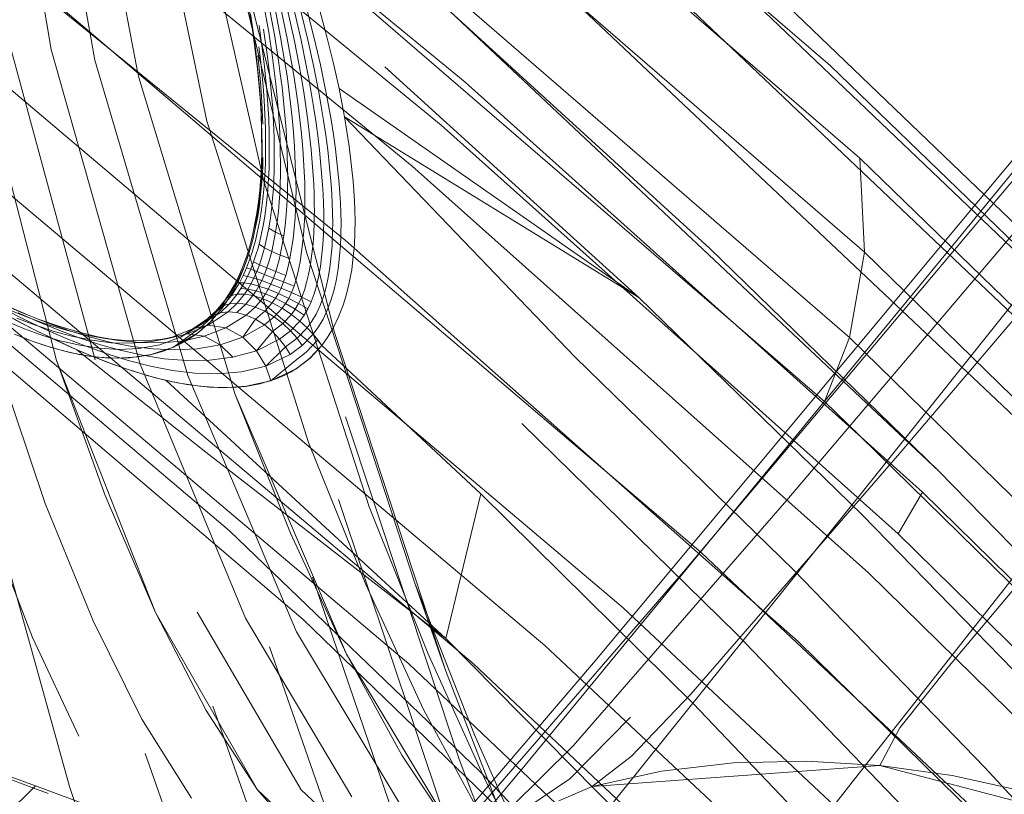
# Model space of a CAD drawing. Units: inches. Extents: x 2.7 to 22.5, y 2.2 to 21.7.
# Drawn here: x 19.2 to 20.1, y 18.3 to 19 of the extents above; entities that cross this region are included whole.
import ezdxf

# ---------------------------------------------------------------- set-up
doc = ezdxf.new("R2010")
doc.units = ezdxf.units.IN
doc.header["$MEASUREMENT"] = 0
doc.layers.get('0').update_dxf_attribs({"true_color": 0x5890e1})

# ---------------------------------------------------------------- blocks, each defined once
blk = doc.blocks.new('A$C5070547D')
at = {"color": 0, "linetype": 'Continuous', "lineweight": 0}
for p, q in [((-122.99857, 214.88128), (-122.36717, 214.33792)), ((-122.9801, 214.80469), (-122.33928, 214.25104)), ((-122.98289, 214.72337), (-122.33493, 214.16266)), ((-123.09834, 214.35296), (-123.15361, 214.68867)), ((-122.73232, 214.28196), (-123.20369, 214.66885)), ((-123.05718, 214.34288), (-123.11607, 214.67514)), ((-121.83762, 214.67561), (-122.24702, 214.17509)), ((-123.00108, 214.64667), (-122.34892, 214.08269)), ((-122.7593, 214.24354), (-123.22971, 214.62842)), ((-122.70957, 214.32222), (-123.07879, 214.62599)), ((-123.07189, 214.62032), (-123.01719, 214.33216)), ((-123.01719, 214.33216), (-123.07189, 214.62032)), ((-123.01193, 214.57098), (-122.95206, 214.28558)), ((-122.96835, 214.53512), (-122.89896, 214.23015)), ((-122.92716, 214.50124), (-122.46736, 214.1045)), ((-122.93751, 214.48695), (-122.85861, 214.16267)), ((-122.8325, 214.0872), (-122.93092, 214.4781)), ((-123.05622, 214.36385), (-123.18938, 214.47198)), ((-122.56398, 214.45353), (-122.08084, 213.9945)), ((-121.92507, 214.45357), (-122.33057, 213.94565)), ((-122.48701, 214.44404), (-121.99386, 213.97297)), ((-123.13541, 214.43191), (-123.05434, 214.36285)), ((-122.64461, 214.43352), (-122.17333, 213.98822)), ((-122.89411, 214.36903), (-122.90028, 214.40365)), ((-122.88873, 214.36654), (-122.89522, 214.40132)), ((-122.88287, 214.36453), (-122.88975, 214.39944)), ((-122.83943, 214.3647), (-122.84876, 214.39903)), ((-122.83943, 214.3647), (-122.84876, 214.39903)), ((-122.41869, 214.40504), (-121.91712, 213.92322)), ((-122.91318, 214.39424), (-122.90946, 214.37144)), ((-122.90946, 214.37144), (-122.91318, 214.39424)), ((-122.87667, 214.36307), (-122.88397, 214.39802)), ((-122.87026, 214.36213), (-122.87798, 214.39709)), ((-122.86377, 214.36174), (-122.87191, 214.39665)), ((-122.85734, 214.36184), (-122.86586, 214.39665)), ((-122.85108, 214.36241), (-122.85993, 214.39708)), ((-122.90781, 214.36349), (-122.91119, 214.38649)), ((-122.72356, 214.3882), (-122.26513, 213.95712)), ((-122.48016, 214.16607), (-122.72356, 214.3882)), ((-122.90946, 214.37144), (-122.90773, 214.35948)), ((-122.90773, 214.35948), (-122.90946, 214.37144)), ((-122.89977, 214.3518), (-122.90305, 214.37527)), ((-122.89552, 214.34836), (-122.89891, 214.37198)), ((-123.20122, 214.37024), (-122.5615, 213.82895)), ((-122.82237, 214.17396), (-123.05622, 214.36385)), ((-123.05434, 214.36285), (-123.04133, 214.35177)), ((-122.90626, 214.35145), (-122.90781, 214.36349)), ((-122.89055, 214.34527), (-122.89411, 214.36903)), ((-122.88493, 214.34266), (-122.88873, 214.36654)), ((-122.87881, 214.34057), (-122.88287, 214.36453)), ((-122.8723, 214.33905), (-122.87667, 214.36307)), ((-122.86557, 214.3381), (-122.87026, 214.36213)), ((-122.85879, 214.33774), (-122.86377, 214.36174)), ((-122.85208, 214.3379), (-122.85734, 214.36184)), ((-122.84559, 214.33856), (-122.85108, 214.36241)), ((-122.83363, 214.34106), (-122.83943, 214.3647)), ((-122.83363, 214.34106), (-122.83943, 214.3647)), ((-123.0931, 214.06096), (-123.16975, 214.35763)), ((-123.16975, 214.35763), (-123.0931, 214.06096)), ((-123.05699, 214.06155), (-123.13696, 214.3574)), ((-123.0147, 214.05739), (-123.09834, 214.35296)), ((-122.90773, 214.35948), (-122.90614, 214.34741)), ((-122.90614, 214.34741), (-122.90773, 214.35948)), ((-122.90178, 214.34338), (-122.90324, 214.35554)), ((-122.09064, 214.35464), (-122.21389, 214.2083)), ((-122.21389, 214.2083), (-122.09064, 214.35464)), ((-123.04133, 214.35177), (-122.48831, 213.88066)), ((-122.90486, 214.33934), (-122.90626, 214.35145)), ((-122.90614, 214.34741), (-122.90463, 214.33462)), ((-122.90463, 214.33462), (-122.90614, 214.34741)), ((-122.90309, 214.33522), (-122.90442, 214.34738)), ((-122.90048, 214.33116), (-122.90178, 214.34338)), ((-122.8983, 214.33957), (-122.89977, 214.3518)), ((-122.894, 214.33604), (-122.89552, 214.34836)), ((-122.88893, 214.33288), (-122.89055, 214.34527)), ((-122.9699, 214.04674), (-123.05718, 214.34288)), ((-122.90358, 214.32652), (-122.90486, 214.33934)), ((-122.90463, 214.33462), (-122.9033, 214.32168)), ((-122.9025, 214.3136), (-122.90463, 214.33462)), ((-122.9033, 214.32168), (-122.90463, 214.33462)), ((-122.90189, 214.32235), (-122.90309, 214.33522)), ((-122.89699, 214.32727), (-122.8983, 214.33957)), ((-122.89263, 214.32365), (-122.894, 214.33604)), ((-122.88319, 214.3302), (-122.88493, 214.34266)), ((-122.87691, 214.32806), (-122.87881, 214.34057)), ((-122.87023, 214.32652), (-122.8723, 214.33905)), ((-122.86334, 214.32557), (-122.86557, 214.3381)), ((-122.85639, 214.32521), (-122.85879, 214.33774)), ((-122.84953, 214.32541), (-122.85208, 214.3379)), ((-122.84293, 214.32609), (-122.84559, 214.33856)), ((-122.8308, 214.32867), (-122.83363, 214.34106)), ((-122.8308, 214.32867), (-122.83363, 214.34106)), ((-122.54683, 214.11999), (-122.78498, 214.3365)), ((-122.36717, 214.33792), (-121.85871, 213.84649)), ((-123.26549, 214.32496), (-122.63488, 213.79361)), ((-123.01719, 214.33216), (-123.01697, 214.33101)), ((-123.01697, 214.33101), (-123.01719, 214.33216)), ((-123.01697, 214.33101), (-123.01613, 214.32658)), ((-123.01613, 214.32658), (-123.01697, 214.33101)), ((-123.01613, 214.32658), (-122.92548, 214.02905)), ((-122.92548, 214.02905), (-123.01613, 214.32658)), ((-122.9025, 214.3136), (-122.90358, 214.32652)), ((-122.8993, 214.31825), (-122.90048, 214.33116)), ((-122.89581, 214.31428), (-122.89699, 214.32727)), ((-122.88747, 214.32043), (-122.88893, 214.33288)), ((-122.8816, 214.31769), (-122.88319, 214.3302)), ((-122.87516, 214.3155), (-122.87691, 214.32806)), ((-122.86831, 214.31392), (-122.87023, 214.32652)), ((-122.86124, 214.31296), (-122.86334, 214.32557)), ((-122.85412, 214.3126), (-122.85639, 214.32521)), ((-122.84712, 214.3128), (-122.84953, 214.32541)), ((-122.84039, 214.31352), (-122.84293, 214.32609)), ((-122.8281, 214.31618), (-122.8308, 214.32867)), ((-122.8281, 214.31618), (-122.8308, 214.32867)), ((-123.44676, 214.31639), (-122.86186, 213.81775)), ((-122.9033, 214.32168), (-122.90217, 214.30845)), ((-122.9025, 214.3136), (-122.9033, 214.32168)), ((-122.90162, 214.3004), (-122.9033, 214.32168)), ((-122.90217, 214.30845), (-122.9033, 214.32168)), ((-122.90088, 214.3094), (-122.90189, 214.32235)), ((-122.89834, 214.30523), (-122.8993, 214.31825)), ((-122.8914, 214.31059), (-122.89263, 214.32365)), ((-122.88613, 214.30729), (-122.88747, 214.32043)), ((-122.88012, 214.30449), (-122.8816, 214.31769)), ((-122.87351, 214.30224), (-122.87516, 214.3155)), ((-122.82544, 214.30296), (-122.8281, 214.31618)), ((-122.82544, 214.30296), (-122.8281, 214.31618)), ((-122.54683, 214.11999), (-122.8281, 214.31618)), ((-122.46618, 214.10394), (-122.70957, 214.32222)), ((-122.90162, 214.3004), (-122.9025, 214.3136)), ((-122.90217, 214.30845), (-122.90126, 214.29506)), ((-122.90162, 214.3004), (-122.90217, 214.30845)), ((-122.90098, 214.28709), (-122.90217, 214.30845)), ((-122.90126, 214.29506), (-122.90217, 214.30845)), ((-122.90009, 214.2962), (-122.90088, 214.3094)), ((-122.89484, 214.30121), (-122.89581, 214.31428)), ((-122.89037, 214.29745), (-122.8914, 214.31059)), ((-122.885, 214.29408), (-122.88613, 214.30729)), ((-122.86647, 214.30063), (-122.86831, 214.31392)), ((-122.8592, 214.29965), (-122.86124, 214.31296)), ((-122.85191, 214.2993), (-122.85412, 214.3126)), ((-122.84475, 214.29951), (-122.84712, 214.3128)), ((-122.83788, 214.30026), (-122.84039, 214.31352)), ((-123.32271, 214.29936), (-122.70226, 213.77655)), ((-122.90098, 214.28709), (-122.90162, 214.3004)), ((-122.89759, 214.29199), (-122.89834, 214.30523)), ((-122.89409, 214.28792), (-122.89484, 214.30121)), ((-122.88957, 214.28409), (-122.89037, 214.29745)), ((-122.87884, 214.2912), (-122.88012, 214.30449)), ((-122.87204, 214.28891), (-122.87351, 214.30224)), ((-122.86481, 214.28724), (-122.86647, 214.30063)), ((-122.85735, 214.28624), (-122.8592, 214.29965)), ((-122.84986, 214.28589), (-122.85191, 214.2993)), ((-122.84254, 214.28612), (-122.84475, 214.29951)), ((-122.83554, 214.28686), (-122.83788, 214.30026)), ((-122.82295, 214.28961), (-122.82544, 214.30296)), ((-122.82295, 214.28961), (-122.82544, 214.30296)), ((-123.3719, 214.29153), (-122.76247, 213.77635)), ((-122.90126, 214.29506), (-122.90022, 214.26304)), ((-122.90098, 214.28709), (-122.90126, 214.29506)), ((-122.90063, 214.25549), (-122.90126, 214.29506)), ((-122.90022, 214.26304), (-122.90126, 214.29506)), ((-122.89954, 214.2829), (-122.90009, 214.2962)), ((-122.8971, 214.27868), (-122.89759, 214.29199)), ((-122.8936, 214.27456), (-122.89409, 214.28792)), ((-122.88409, 214.28064), (-122.885, 214.29408)), ((-122.87777, 214.27769), (-122.87884, 214.2912)), ((-122.87078, 214.27533), (-122.87204, 214.28891)), ((-122.82063, 214.27597), (-122.82295, 214.28961)), ((-122.54683, 214.11999), (-122.82295, 214.28961)), ((-122.82063, 214.27597), (-122.82295, 214.28961)), ((-122.60658, 214.06421), (-122.82295, 214.28961)), ((-122.95206, 214.28558), (-122.94937, 214.27709)), ((-122.90063, 214.25549), (-122.90098, 214.28709)), ((-122.89715, 214.24719), (-122.8971, 214.27868)), ((-122.88902, 214.27067), (-122.88957, 214.28409)), ((-122.88342, 214.26716), (-122.88409, 214.28064)), ((-122.86334, 214.27363), (-122.86481, 214.28724)), ((-122.85567, 214.2726), (-122.85735, 214.28624)), ((-122.84799, 214.27223), (-122.84986, 214.28589)), ((-122.8405, 214.27246), (-122.84254, 214.28612)), ((-122.83337, 214.27321), (-122.83554, 214.28686)), ((-122.30341, 213.89821), (-122.73232, 214.28196)), ((-122.94937, 214.27709), (-122.94778, 214.27207)), ((-122.94778, 214.27207), (-122.85659, 213.9841)), ((-122.89366, 214.24302), (-122.8936, 214.27456)), ((-122.88895, 214.23904), (-122.88902, 214.27067)), ((-122.87694, 214.26414), (-122.87777, 214.27769)), ((-122.86975, 214.26173), (-122.87078, 214.27533)), ((-122.86209, 214.25998), (-122.86334, 214.27363)), ((-122.8542, 214.25891), (-122.85567, 214.2726)), ((-122.84631, 214.2585), (-122.84799, 214.27223)), ((-122.83866, 214.25871), (-122.8405, 214.27246)), ((-122.83141, 214.25944), (-122.83337, 214.27321)), ((-122.81854, 214.26217), (-122.82063, 214.27597)), ((-122.81854, 214.26217), (-122.82063, 214.27597)), ((-122.17626, 214.27282), (-122.22284, 214.2169)), ((-122.90022, 214.26304), (-122.90025, 214.25424)), ((-122.90025, 214.25424), (-122.90022, 214.26304)), ((-122.88307, 214.23538), (-122.88342, 214.26716)), ((-122.87618, 214.23221), (-122.87694, 214.26414)), ((-122.86849, 214.22963), (-122.86975, 214.26173)), ((-122.86027, 214.22772), (-122.86209, 214.25998)), ((-122.81475, 214.22929), (-122.81854, 214.26217)), ((-122.81475, 214.22929), (-122.81854, 214.26217)), ((-122.90085, 214.24684), (-122.90063, 214.25549)), ((-122.90025, 214.25424), (-122.90042, 214.24533)), ((-122.90042, 214.24533), (-122.90025, 214.25424)), ((-122.89974, 214.2428), (-122.89945, 214.25139)), ((-122.85183, 214.22651), (-122.8542, 214.25891)), ((-122.84346, 214.226), (-122.84631, 214.2585)), ((-122.8354, 214.2261), (-122.83866, 214.25871)), ((-122.82786, 214.22674), (-122.83141, 214.25944)), ((-122.33928, 214.25104), (-121.8256, 213.75151)), ((-122.33493, 214.16266), (-122.33928, 214.25104)), ((-122.90122, 214.23817), (-122.90085, 214.24684)), ((-122.90042, 214.24533), (-122.90078, 214.2362)), ((-122.90078, 214.2362), (-122.90042, 214.24533)), ((-122.90005, 214.23704), (-122.89974, 214.2428)), ((-122.8975, 214.23863), (-122.89715, 214.24719)), ((-122.89402, 214.23448), (-122.89366, 214.24302)), ((-122.33115, 213.86154), (-122.7593, 214.24354)), ((-122.90178, 214.22934), (-122.90157, 214.23271)), ((-122.90157, 214.23271), (-122.90123, 214.238)), ((-122.90078, 214.2362), (-122.90133, 214.22699)), ((-122.90133, 214.22699), (-122.90078, 214.2362)), ((-122.90123, 214.238), (-122.90122, 214.23817)), ((-122.90038, 214.23169), (-122.9002, 214.2342)), ((-122.9002, 214.2342), (-122.90005, 214.23704)), ((-122.898, 214.2301), (-122.89771, 214.23514)), ((-122.89771, 214.23514), (-122.8975, 214.23863)), ((-122.89449, 214.22668), (-122.89415, 214.23225)), ((-122.89415, 214.23225), (-122.89402, 214.23448)), ((-122.88928, 214.23047), (-122.88895, 214.23904)), ((-122.88332, 214.22679), (-122.88307, 214.23538)), ((-122.87631, 214.22355), (-122.87618, 214.23221)), ((-122.90252, 214.22046), (-122.90178, 214.22934)), ((-122.90133, 214.22699), (-122.90227, 214.21589)), ((-122.90227, 214.21589), (-122.90133, 214.22699)), ((-122.90165, 214.21675), (-122.90083, 214.22548)), ((-122.90083, 214.22548), (-122.90038, 214.23169)), ((-122.89896, 214.23015), (-122.7998, 213.92366)), ((-122.89868, 214.22145), (-122.89804, 214.2297)), ((-122.89804, 214.2297), (-122.898, 214.2301)), ((-122.89522, 214.21737), (-122.89453, 214.22597)), ((-122.89453, 214.22597), (-122.89449, 214.22668)), ((-122.88971, 214.22261), (-122.88939, 214.22838)), ((-122.88939, 214.22838), (-122.88928, 214.23047)), ((-122.88371, 214.21826), (-122.88347, 214.22358)), ((-122.88347, 214.22358), (-122.88332, 214.22679)), ((-122.87649, 214.21791), (-122.87631, 214.22355)), ((-122.86846, 214.22093), (-122.86849, 214.22963)), ((-122.86009, 214.21896), (-122.86027, 214.22772)), ((-122.8515, 214.21771), (-122.85183, 214.22651)), ((-122.843, 214.21713), (-122.84346, 214.226)), ((-122.83483, 214.21719), (-122.8354, 214.2261)), ((-122.82721, 214.2178), (-122.82786, 214.22674)), ((-122.81405, 214.22024), (-122.81475, 214.22929)), ((-122.81405, 214.22024), (-122.81475, 214.22929)), ((-122.90367, 214.20988), (-122.90252, 214.22046)), ((-122.90227, 214.21589), (-122.90356, 214.20466)), ((-122.90356, 214.20466), (-122.90227, 214.21589)), ((-122.90289, 214.20639), (-122.90165, 214.21675)), ((-122.89954, 214.21283), (-122.89868, 214.22145)), ((-122.8961, 214.20883), (-122.89522, 214.21737)), ((-122.8904, 214.21339), (-122.88975, 214.22197)), ((-122.88975, 214.22197), (-122.88971, 214.22261)), ((-122.88428, 214.20965), (-122.88376, 214.21754)), ((-122.88376, 214.21754), (-122.88371, 214.21826)), ((-122.87675, 214.21157), (-122.87658, 214.21498)), ((-122.87658, 214.21498), (-122.87649, 214.21791)), ((-122.86858, 214.21229), (-122.86846, 214.22093)), ((-122.86005, 214.21026), (-122.86009, 214.21896)), ((-122.85131, 214.20894), (-122.8515, 214.21771)), ((-122.84267, 214.20831), (-122.843, 214.21713)), ((-122.8344, 214.2083), (-122.83483, 214.21719)), ((-122.82671, 214.20883), (-122.82721, 214.2178)), ((-122.81352, 214.2111), (-122.81405, 214.22024)), ((-122.81352, 214.2111), (-122.81405, 214.22024)), ((-122.22284, 214.2169), (-122.58913, 213.77717)), ((-121.91365, 214.21563), (-122.31685, 213.70288)), ((-122.90356, 214.20466), (-122.90743, 214.18194)), ((-122.90743, 214.18194), (-122.90356, 214.20466)), ((-122.90515, 214.19929), (-122.90367, 214.20988)), ((-122.90444, 214.1961), (-122.90289, 214.20639)), ((-122.90084, 214.20265), (-122.89954, 214.21283)), ((-122.89739, 214.19877), (-122.8961, 214.20883)), ((-122.89248, 214.1949), (-122.89124, 214.20488)), ((-122.89124, 214.20488), (-122.8904, 214.21339)), ((-122.88503, 214.20114), (-122.88428, 214.20965)), ((-122.87763, 214.1978), (-122.87702, 214.20636)), ((-122.87702, 214.20636), (-122.87675, 214.21157)), ((-122.86887, 214.2036), (-122.86883, 214.20482)), ((-122.86883, 214.20482), (-122.86861, 214.21151)), ((-122.86861, 214.21151), (-122.86858, 214.21229)), ((-122.86018, 214.20149), (-122.86013, 214.20463)), ((-122.86013, 214.20463), (-122.86005, 214.21026)), ((-122.85127, 214.20009), (-122.85131, 214.20894)), ((-122.8425, 214.19935), (-122.84267, 214.20831)), ((-122.83413, 214.19925), (-122.8344, 214.2083)), ((-122.82638, 214.19967), (-122.82671, 214.20883)), ((-122.81316, 214.20175), (-122.81352, 214.2111)), ((-122.81316, 214.20175), (-122.81352, 214.2111)), ((-122.21389, 214.2083), (-122.50495, 213.8627)), ((-122.50495, 213.8627), (-122.21389, 214.2083)), ((-122.90924, 214.17839), (-122.90515, 214.19929)), ((-122.9086, 214.17602), (-122.90444, 214.1961)), ((-122.90244, 214.19261), (-122.90084, 214.20265)), ((-122.89898, 214.18892), (-122.89739, 214.19877)), ((-122.88616, 214.19118), (-122.88503, 214.20114)), ((-122.87861, 214.18779), (-122.87763, 214.1978)), ((-122.86933, 214.19497), (-122.86887, 214.2036)), ((-122.86047, 214.19279), (-122.86031, 214.19756)), ((-122.86031, 214.19756), (-122.86018, 214.20149)), ((-122.85141, 214.19127), (-122.85131, 214.19746)), ((-122.85131, 214.19746), (-122.85127, 214.20009)), ((-122.8425, 214.19041), (-122.8425, 214.19935)), ((-122.83404, 214.19018), (-122.83413, 214.19925)), ((-122.82623, 214.19049), (-122.82638, 214.19967)), ((-122.81303, 214.19229), (-122.81316, 214.20175)), ((-122.81303, 214.19229), (-122.81316, 214.20175)), ((-122.90661, 214.17326), (-122.90244, 214.19261)), ((-122.90309, 214.17016), (-122.89898, 214.18892)), ((-122.89401, 214.18515), (-122.89248, 214.1949)), ((-122.88757, 214.18147), (-122.88616, 214.19118)), ((-122.87986, 214.17805), (-122.87861, 214.18779)), ((-122.87012, 214.18487), (-122.86933, 214.19497)), ((-122.86105, 214.18255), (-122.86047, 214.19279)), ((-122.85182, 214.18088), (-122.85146, 214.19002)), ((-122.85146, 214.19002), (-122.85141, 214.19127)), ((-122.84269, 214.18255), (-122.8425, 214.19031)), ((-122.8425, 214.19031), (-122.8425, 214.19041)), ((-122.83414, 214.18352), (-122.83404, 214.19018)), ((-122.82635, 214.17952), (-122.82623, 214.19049)), ((-122.81317, 214.18092), (-122.81303, 214.19229)), ((-122.81317, 214.18092), (-122.81303, 214.19229)), ((-122.91061, 214.17291), (-122.90924, 214.17839)), ((-122.90743, 214.18194), (-122.9088, 214.17587)), ((-122.9088, 214.17587), (-122.90743, 214.18194)), ((-122.89797, 214.16681), (-122.89401, 214.18515)), ((-122.88757, 214.18147), (-122.89401, 214.18515)), ((-122.89127, 214.16333), (-122.88757, 214.18147)), ((-122.87986, 214.17805), (-122.88757, 214.18147)), ((-122.88323, 214.15989), (-122.87986, 214.17805)), ((-122.87118, 214.17505), (-122.87012, 214.18487)), ((-122.86192, 214.17256), (-122.86105, 214.18255)), ((-122.8525, 214.17068), (-122.85182, 214.18088)), ((-122.84332, 214.16942), (-122.84276, 214.17985)), ((-122.84276, 214.17985), (-122.84269, 214.18255)), ((-122.83438, 214.17547), (-122.8342, 214.17943)), ((-122.8342, 214.17943), (-122.83414, 214.18352)), ((-122.82678, 214.169), (-122.82644, 214.17727)), ((-122.82644, 214.17727), (-122.82635, 214.17952)), ((-122.81371, 214.16942), (-122.81317, 214.18092)), ((-122.81371, 214.16942), (-122.81317, 214.18092)), ((-122.40769, 213.92987), (-122.19051, 214.18585)), ((-122.93083, 213.90118), (-123.24831, 214.17047)), ((-122.91497, 214.15825), (-122.91209, 214.16749)), ((-122.91033, 214.16977), (-122.91341, 214.15918)), ((-122.91341, 214.15918), (-122.91033, 214.16977)), ((-122.91209, 214.16749), (-122.91061, 214.17291)), ((-122.9114, 214.16575), (-122.90995, 214.17085)), ((-122.9088, 214.17587), (-122.91033, 214.16977)), ((-122.91033, 214.16977), (-122.9088, 214.17587)), ((-122.90995, 214.17085), (-122.9086, 214.17602)), ((-122.90935, 214.16357), (-122.90794, 214.16836)), ((-122.90794, 214.16836), (-122.90661, 214.17326)), ((-122.90439, 214.16548), (-122.90309, 214.17016)), ((-122.89797, 214.16681), (-122.90309, 214.17016)), ((-122.87418, 214.15664), (-122.87118, 214.17505)), ((-122.86457, 214.15373), (-122.86192, 214.17256)), ((-122.85487, 214.15127), (-122.8525, 214.17068)), ((-122.84551, 214.14932), (-122.84332, 214.16942)), ((-122.83679, 214.14789), (-122.83468, 214.16873)), ((-122.83468, 214.16873), (-122.83438, 214.17547)), ((-122.82896, 214.14692), (-122.8268, 214.16856)), ((-122.8268, 214.16856), (-122.82678, 214.169)), ((-122.5711, 213.95119), (-122.82237, 214.17396)), ((-122.81402, 214.16656), (-122.81371, 214.16942)), ((-122.81402, 214.16656), (-122.81371, 214.16942)), ((-122.24702, 214.17509), (-122.65768, 213.67572)), ((-122.91824, 214.14929), (-122.91497, 214.15825)), ((-122.91341, 214.15918), (-122.91705, 214.14873)), ((-122.91705, 214.14873), (-122.91341, 214.15918)), ((-122.91418, 214.15716), (-122.9114, 214.16575)), ((-122.912, 214.15558), (-122.90935, 214.16357)), ((-122.90825, 214.15349), (-122.90574, 214.16096)), ((-122.90574, 214.16096), (-122.90439, 214.16548)), ((-122.90048, 214.15796), (-122.89919, 214.16229)), ((-122.89919, 214.16229), (-122.89797, 214.16681)), ((-122.89127, 214.16333), (-122.89797, 214.16681)), ((-122.89362, 214.15468), (-122.89243, 214.1589)), ((-122.89243, 214.1589), (-122.89127, 214.16333)), ((-122.88323, 214.15989), (-122.89127, 214.16333)), ((-122.88429, 214.15547), (-122.88323, 214.15989)), ((-122.87418, 214.15664), (-122.88323, 214.15989)), ((-122.85861, 214.16267), (-122.75661, 213.8509)), ((-122.81623, 214.14622), (-122.81486, 214.15884)), ((-122.81623, 214.14622), (-122.81486, 214.15884)), ((-122.81486, 214.15884), (-122.81402, 214.16656)), ((-122.81486, 214.15884), (-122.81402, 214.16656)), ((-122.26513, 213.95712), (-122.48016, 214.16607)), ((-122.34892, 214.08269), (-122.33493, 214.16266)), ((-122.33493, 214.16266), (-121.81801, 213.65764)), ((-122.92212, 214.14024), (-122.91824, 214.14929)), ((-122.92082, 214.14078), (-122.91725, 214.14895)), ((-122.91725, 214.14895), (-122.91418, 214.15716)), ((-122.91487, 214.14808), (-122.912, 214.15558)), ((-122.91092, 214.14659), (-122.90825, 214.15349)), ((-122.90283, 214.15086), (-122.90825, 214.15349)), ((-122.9053, 214.14445), (-122.90283, 214.15086)), ((-122.90283, 214.15086), (-122.90048, 214.15796)), ((-122.89582, 214.14781), (-122.90283, 214.15086)), ((-122.89582, 214.14781), (-122.89362, 214.15468)), ((-122.88745, 214.14444), (-122.88541, 214.15124)), ((-122.88541, 214.15124), (-122.88429, 214.15547)), ((-122.87619, 214.14786), (-122.87516, 214.15214)), ((-122.87516, 214.15214), (-122.87418, 214.15664)), ((-122.86644, 214.14465), (-122.86548, 214.14909)), ((-122.86548, 214.14909), (-122.86457, 214.15373)), ((-122.85573, 214.14644), (-122.85487, 214.15127)), ((-122.84634, 214.14425), (-122.84551, 214.14932)), ((-122.15265, 214.14948), (-122.29991, 213.97626)), ((-122.29991, 213.97626), (-122.15265, 214.14948)), ((-122.92641, 214.1317), (-122.92212, 214.14024)), ((-122.92469, 214.13312), (-122.92082, 214.14078)), ((-122.9216, 214.13389), (-122.91813, 214.14071)), ((-122.91705, 214.14873), (-122.92153, 214.13795)), ((-122.92153, 214.13795), (-122.91705, 214.14873)), ((-122.91813, 214.14071), (-122.91487, 214.14808)), ((-122.91388, 214.13995), (-122.91813, 214.14071)), ((-122.91699, 214.13386), (-122.91388, 214.13995)), ((-122.91092, 214.14659), (-122.91487, 214.14808)), ((-122.91388, 214.13995), (-122.91092, 214.14659)), ((-122.90801, 214.13836), (-122.91388, 214.13995)), ((-122.9053, 214.14445), (-122.91092, 214.14659)), ((-122.90801, 214.13836), (-122.9053, 214.14445)), ((-122.89812, 214.14168), (-122.9053, 214.14445)), ((-122.90062, 214.13595), (-122.89812, 214.14168)), ((-122.89812, 214.14168), (-122.89582, 214.14781)), ((-122.88961, 214.13839), (-122.89812, 214.14168)), ((-122.88745, 214.14444), (-122.89582, 214.14781)), ((-122.88961, 214.13839), (-122.88745, 214.14444)), ((-122.87811, 214.14091), (-122.88745, 214.14444)), ((-122.88018, 214.13473), (-122.87811, 214.14091)), ((-122.87811, 214.14091), (-122.87619, 214.14786)), ((-122.86829, 214.13742), (-122.86644, 214.14465)), ((-122.8585, 214.13411), (-122.85666, 214.14178)), ((-122.85666, 214.14178), (-122.85573, 214.14644)), ((-122.84728, 214.13931), (-122.84634, 214.14425)), ((-122.83861, 214.13731), (-122.83765, 214.14255)), ((-122.83765, 214.14255), (-122.83679, 214.14789)), ((-122.83088, 214.13577), (-122.82985, 214.14131)), ((-122.82985, 214.14131), (-122.82896, 214.14692)), ((-122.81851, 214.13388), (-122.81728, 214.14004)), ((-122.81851, 214.13388), (-122.81728, 214.14004)), ((-122.81728, 214.14004), (-122.81623, 214.14622)), ((-122.81728, 214.14004), (-122.81623, 214.14622)), ((-122.93086, 214.1241), (-122.92641, 214.1317)), ((-122.92868, 214.12629), (-122.92469, 214.13312)), ((-122.92153, 214.13795), (-122.92663, 214.12768)), ((-122.92663, 214.12768), (-122.92153, 214.13795)), ((-122.92516, 214.12782), (-122.9216, 214.13389)), ((-122.91699, 214.13386), (-122.9216, 214.13389)), ((-122.92016, 214.12845), (-122.91699, 214.13386)), ((-122.91082, 214.13287), (-122.91699, 214.13386)), ((-122.91368, 214.12799), (-122.91082, 214.13287)), ((-122.91082, 214.13287), (-122.90801, 214.13836)), ((-122.90321, 214.13084), (-122.91082, 214.13287)), ((-122.90062, 214.13595), (-122.90801, 214.13836)), ((-122.90588, 214.12631), (-122.90321, 214.13084)), ((-122.90321, 214.13084), (-122.90062, 214.13595)), ((-122.89446, 214.12781), (-122.90321, 214.13084)), ((-122.89198, 214.13278), (-122.90062, 214.13595)), ((-122.89446, 214.12781), (-122.89198, 214.13278)), ((-122.89198, 214.13278), (-122.88961, 214.13839)), ((-122.8825, 214.12898), (-122.89198, 214.13278)), ((-122.88018, 214.13473), (-122.88961, 214.13839)), ((-122.8825, 214.12898), (-122.88018, 214.13473)), ((-122.87035, 214.13089), (-122.88018, 214.13473)), ((-122.87272, 214.12477), (-122.87035, 214.13089)), ((-122.87035, 214.13089), (-122.86829, 214.13742)), ((-122.8606, 214.12709), (-122.8585, 214.13411)), ((-122.8514, 214.12347), (-122.84916, 214.1311)), ((-122.84916, 214.1311), (-122.84728, 214.13931)), ((-122.84062, 214.12851), (-122.83861, 214.13731)), ((-122.83305, 214.12634), (-122.83088, 214.13577)), ((-122.82111, 214.12323), (-122.81851, 214.13388)), ((-122.82111, 214.12323), (-122.81851, 214.13388)), ((-122.92901, 214.12207), (-122.93701, 214.11218)), ((-122.93565, 214.11706), (-122.93086, 214.1241)), ((-122.93298, 214.11992), (-122.92868, 214.12629)), ((-122.92901, 214.12207), (-122.93298, 214.11992)), ((-122.92901, 214.12207), (-122.93298, 214.11992)), ((-122.92663, 214.12768), (-122.93199, 214.11856)), ((-122.93199, 214.11856), (-122.92663, 214.12768)), ((-122.92362, 214.12326), (-122.93099, 214.11409)), ((-122.92901, 214.12207), (-122.92516, 214.12782)), ((-122.92362, 214.12326), (-122.92901, 214.12207)), ((-122.92901, 214.12207), (-122.92362, 214.12326)), ((-122.91685, 214.12324), (-122.92377, 214.11467)), ((-122.92362, 214.12326), (-122.92016, 214.12845)), ((-122.91685, 214.12324), (-122.92362, 214.12326)), ((-122.91685, 214.12324), (-122.92362, 214.12326)), ((-122.91368, 214.12799), (-122.92016, 214.12845)), ((-122.91685, 214.12324), (-122.91368, 214.12799)), ((-122.90887, 214.12187), (-122.91685, 214.12324)), ((-122.91685, 214.12324), (-122.90887, 214.12187)), ((-122.90887, 214.12187), (-122.91557, 214.11372)), ((-122.90588, 214.12631), (-122.91368, 214.12799)), ((-122.90887, 214.12187), (-122.90588, 214.12631)), ((-122.90001, 214.11911), (-122.90887, 214.12187)), ((-122.90001, 214.11911), (-122.90887, 214.12187)), ((-122.89705, 214.1234), (-122.90588, 214.12631)), ((-122.90001, 214.11911), (-122.89705, 214.1234)), ((-122.89705, 214.1234), (-122.89446, 214.12781)), ((-122.88765, 214.1194), (-122.89705, 214.1234)), ((-122.885, 214.12388), (-122.89446, 214.12781)), ((-122.88765, 214.1194), (-122.885, 214.12388)), ((-122.885, 214.12388), (-122.8825, 214.12898)), ((-122.87534, 214.11932), (-122.885, 214.12388)), ((-122.87272, 214.12477), (-122.8825, 214.12898)), ((-122.87534, 214.11932), (-122.87272, 214.12477)), ((-122.86312, 214.12039), (-122.87272, 214.12477)), ((-122.86312, 214.12039), (-122.8606, 214.12709)), ((-122.85416, 214.11607), (-122.8514, 214.12347)), ((-122.84305, 214.12019), (-122.84062, 214.12851)), ((-122.83572, 214.11729), (-122.83305, 214.12634)), ((-122.82434, 214.11278), (-122.82111, 214.12323)), ((-122.82434, 214.11278), (-122.82111, 214.12323)), ((-123.14579, 214.11468), (-123.12768, 214.10676)), ((-122.93717, 214.11375), (-122.9477, 214.10136)), ((-122.94611, 214.1035), (-122.93701, 214.11218)), ((-122.93565, 214.11706), (-122.9453, 214.10553)), ((-122.93298, 214.11992), (-122.94177, 214.10922)), ((-122.93701, 214.11218), (-122.94177, 214.10922)), ((-122.93964, 214.10574), (-122.93099, 214.11409)), ((-122.93199, 214.11856), (-122.93775, 214.1102)), ((-122.93775, 214.1102), (-122.93199, 214.11856)), ((-122.93565, 214.11706), (-122.93775, 214.1102)), ((-122.93775, 214.1102), (-122.93717, 214.11375)), ((-122.93565, 214.11706), (-122.93717, 214.11375)), ((-122.93701, 214.11218), (-122.93099, 214.11409)), ((-122.93298, 214.11992), (-122.93565, 214.11706)), ((-122.93565, 214.11706), (-122.93298, 214.11992)), ((-122.93215, 214.10663), (-122.92377, 214.11467)), ((-122.92377, 214.11467), (-122.93099, 214.11409)), ((-122.92387, 214.10594), (-122.91557, 214.11372)), ((-122.92377, 214.11467), (-122.91557, 214.11372)), ((-122.90673, 214.11119), (-122.91557, 214.11372)), ((-122.90001, 214.11911), (-122.90673, 214.11119)), ((-122.89071, 214.11506), (-122.90001, 214.11911)), ((-122.90001, 214.11911), (-122.89071, 214.11506)), ((-122.89071, 214.11506), (-122.8977, 214.10714)), ((-122.89071, 214.11506), (-122.88765, 214.1194)), ((-122.88147, 214.10997), (-122.89071, 214.11506)), ((-122.88147, 214.10997), (-122.89071, 214.11506)), ((-122.87818, 214.11453), (-122.88765, 214.1194)), ((-122.88147, 214.10997), (-122.87818, 214.11453)), ((-122.87818, 214.11453), (-122.87534, 214.11932)), ((-122.86912, 214.10911), (-122.87818, 214.11453)), ((-122.86599, 214.11438), (-122.87534, 214.11932)), ((-122.86912, 214.10911), (-122.86599, 214.11438)), ((-122.86599, 214.11438), (-122.86312, 214.12039)), ((-122.85735, 214.10934), (-122.86599, 214.11438)), ((-122.85416, 214.11607), (-122.86312, 214.12039)), ((-122.85735, 214.10934), (-122.85416, 214.11607)), ((-122.84968, 214.10444), (-122.8461, 214.112)), ((-122.8461, 214.112), (-122.84305, 214.12019)), ((-122.83913, 214.10826), (-122.83572, 214.11729)), ((-122.82848, 214.10211), (-122.82434, 214.11278)), ((-122.82848, 214.10211), (-122.82434, 214.11278)), ((-122.33699, 213.91606), (-122.54683, 214.11999)), ((-123.14173, 214.10881), (-123.12266, 214.09918)), ((-123.13763, 214.10846), (-123.11992, 214.10127)), ((-123.13696, 214.11108), (-123.11838, 214.10292)), ((-123.12914, 214.10579), (-123.11021, 214.09724)), ((-123.12768, 214.10676), (-123.10944, 214.09955)), ((-123.11838, 214.10292), (-123.12768, 214.10676)), ((-123.11838, 214.10292), (-123.09965, 214.09546)), ((-122.96529, 214.09076), (-122.93964, 214.10574)), ((-122.96529, 214.09076), (-122.94611, 214.1035)), ((-122.95565, 214.09605), (-122.9453, 214.10553)), ((-122.95146, 214.10016), (-122.94177, 214.10922)), ((-122.94611, 214.1035), (-122.95146, 214.10016)), ((-122.95079, 214.0941), (-122.93215, 214.10663)), ((-122.93775, 214.1102), (-122.94915, 214.09697)), ((-122.93775, 214.1102), (-122.94854, 214.09758)), ((-122.94611, 214.1035), (-122.93964, 214.10574)), ((-122.9453, 214.10553), (-122.94177, 214.10922)), ((-122.93215, 214.10663), (-122.93964, 214.10574)), ((-122.93433, 214.0915), (-122.91517, 214.10359)), ((-122.93215, 214.10663), (-122.92387, 214.10594)), ((-122.91517, 214.10359), (-122.92387, 214.10594)), ((-122.91517, 214.10359), (-122.90673, 214.11119)), ((-122.91517, 214.10359), (-122.90643, 214.09965)), ((-122.90673, 214.11119), (-122.8977, 214.10714)), ((-122.90643, 214.09965), (-122.8977, 214.10714)), ((-122.88892, 214.10185), (-122.8977, 214.10714)), ((-122.88147, 214.10997), (-122.88892, 214.10185)), ((-122.87273, 214.10417), (-122.88147, 214.10997)), ((-122.88147, 214.10997), (-122.87273, 214.10417)), ((-122.87273, 214.10417), (-122.88079, 214.09562)), ((-122.87273, 214.10417), (-122.86912, 214.10911)), ((-122.86485, 214.098), (-122.87273, 214.10417)), ((-122.86485, 214.098), (-122.87273, 214.10417)), ((-122.86085, 214.10347), (-122.86912, 214.10911)), ((-122.86485, 214.098), (-122.86085, 214.10347)), ((-122.86085, 214.10347), (-122.85735, 214.10934)), ((-122.8536, 214.09785), (-122.84968, 214.10444)), ((-122.84313, 214.09987), (-122.83913, 214.10826)), ((-122.46736, 214.1045), (-122.37232, 214.02249)), ((-122.45272, 214.09186), (-122.46618, 214.10394)), ((-123.14039, 214.09782), (-123.12342, 214.09079)), ((-123.13677, 214.10182), (-123.11763, 214.0917)), ((-123.13324, 214.09991), (-123.11192, 214.0888)), ((-123.13044, 214.10061), (-123.11308, 214.09401)), ((-123.12266, 214.09918), (-123.10351, 214.09015)), ((-123.11992, 214.10127), (-123.10204, 214.09488)), ((-123.11308, 214.09401), (-123.09533, 214.08818)), ((-123.11021, 214.09724), (-123.09112, 214.08935)), ((-123.10944, 214.09955), (-123.091, 214.09312)), ((-123.10204, 214.09488), (-123.08376, 214.08931)), ((-123.09965, 214.09546), (-123.0807, 214.08876)), ((-122.97624, 214.08314), (-122.95146, 214.10016)), ((-122.97624, 214.08314), (-122.95565, 214.09605)), ((-122.97035, 214.08601), (-122.95079, 214.0941)), ((-122.96529, 214.09076), (-122.95146, 214.10016)), ((-122.95079, 214.0941), (-122.96529, 214.09076)), ((-122.96095, 214.08662), (-122.94915, 214.09697)), ((-122.94854, 214.09758), (-122.95971, 214.08758)), ((-122.95878, 214.09146), (-122.9477, 214.10136)), ((-122.95565, 214.09605), (-122.95146, 214.10016)), ((-122.93433, 214.0915), (-122.95079, 214.0941)), ((-122.91847, 214.08293), (-122.90643, 214.09965)), ((-122.91847, 214.08293), (-122.89809, 214.09436)), ((-122.89809, 214.09436), (-122.90643, 214.09965)), ((-122.89809, 214.09436), (-122.88892, 214.10185)), ((-122.89809, 214.09436), (-122.89047, 214.08804)), ((-122.89047, 214.08804), (-122.88079, 214.09562)), ((-122.88892, 214.10185), (-122.88079, 214.09562)), ((-122.8736, 214.08886), (-122.88079, 214.09562)), ((-122.86485, 214.098), (-122.8736, 214.08886)), ((-122.85804, 214.09179), (-122.86485, 214.098)), ((-122.86485, 214.098), (-122.85804, 214.09179)), ((-122.85804, 214.09179), (-122.8536, 214.09785)), ((-122.8475, 214.09253), (-122.84313, 214.09987)), ((-122.83334, 214.09204), (-122.82848, 214.10211)), ((-122.83334, 214.09204), (-122.82848, 214.10211)), ((-123.13255, 214.08578), (-123.1153, 214.07893)), ((-123.12342, 214.09079), (-123.10603, 214.0845)), ((-123.11763, 214.0917), (-123.09844, 214.08215)), ((-123.11192, 214.0888), (-123.07419, 214.07101)), ((-123.10603, 214.0845), (-123.0897, 214.07956)), ((-123.10351, 214.09015), (-123.08424, 214.08172)), ((-123.09533, 214.08818), (-123.07871, 214.08369)), ((-123.09112, 214.08935), (-123.07183, 214.08217)), ((-123.091, 214.09312), (-123.07212, 214.08752)), ((-123.08376, 214.08931), (-123.06667, 214.08508)), ((-123.0807, 214.08876), (-123.0613, 214.08284)), ((-123.07212, 214.08752), (-123.05445, 214.08325)), ((-123.06667, 214.08508), (-123.04748, 214.08162)), ((-122.99016, 214.08137), (-122.97035, 214.08601)), ((-122.98477, 214.08293), (-122.96529, 214.09076)), ((-122.98341, 214.07342), (-122.95878, 214.09146)), ((-122.98341, 214.07342), (-122.96095, 214.08662)), ((-122.96529, 214.09076), (-122.97624, 214.08314)), ((-122.95461, 214.08366), (-122.97035, 214.08601)), ((-122.95971, 214.08758), (-122.96538, 214.08343)), ((-122.95461, 214.08366), (-122.93433, 214.0915)), ((-122.91847, 214.08293), (-122.93433, 214.0915)), ((-122.90563, 214.07014), (-122.89047, 214.08804)), ((-122.88384, 214.08108), (-122.89047, 214.08804)), ((-122.88384, 214.08108), (-122.8736, 214.08886)), ((-122.8736, 214.08886), (-122.86753, 214.08192)), ((-122.85804, 214.09179), (-122.86753, 214.08192)), ((-122.85238, 214.08583), (-122.86261, 214.07512)), ((-122.85238, 214.08583), (-122.85804, 214.09179)), ((-122.85238, 214.08583), (-122.85804, 214.09179)), ((-122.85238, 214.08583), (-122.8475, 214.09253)), ((-122.84434, 214.07516), (-122.85238, 214.08583)), ((-122.85238, 214.08583), (-122.84785, 214.08024)), ((-122.83859, 214.08317), (-122.83334, 214.09204)), ((-122.83859, 214.08317), (-122.83334, 214.09204)), ((-122.8325, 214.0872), (-122.72815, 213.77032)), ((-122.28051, 213.93742), (-122.45272, 214.09186)), ((-123.12032, 214.08082), (-123.12792, 214.08384)), ((-123.10407, 214.07504), (-123.12032, 214.08082)), ((-123.1153, 214.07893), (-123.09905, 214.07345)), ((-123.0878, 214.07025), (-123.10407, 214.07504)), ((-123.09844, 214.08215), (-123.07916, 214.07321)), ((-123.0897, 214.07956), (-123.07136, 214.07525)), ((-123.08424, 214.08172), (-123.0648, 214.07399)), ((-123.07871, 214.08369), (-123.06007, 214.07992)), ((-123.07183, 214.08217), (-123.05204, 214.07571)), ((-123.07136, 214.07525), (-123.05335, 214.07245)), ((-123.0613, 214.08284), (-123.0431, 214.07823)), ((-123.06007, 214.07992), (-123.04183, 214.0777)), ((-123.05445, 214.08325), (-123.0346, 214.07972)), ((-123.05204, 214.07571), (-123.03348, 214.07054)), ((-123.04748, 214.08162), (-123.02872, 214.07969)), ((-123.0346, 214.07972), (-123.04748, 214.08162)), ((-123.0431, 214.07823), (-123.02264, 214.07426)), ((-123.04183, 214.0777), (-123.02322, 214.07713)), ((-123.0346, 214.07972), (-123.01517, 214.07773)), ((-123.02872, 214.07969), (-123.00962, 214.07947)), ((-123.02322, 214.07713), (-123.00422, 214.07866)), ((-123.01594, 214.07219), (-122.99632, 214.0758)), ((-123.01517, 214.07773), (-122.99537, 214.07741)), ((-123.00962, 214.07947), (-122.99016, 214.08137)), ((-123.00422, 214.07866), (-122.98477, 214.08293)), ((-122.99016, 214.08137), (-123.00422, 214.07866)), ((-122.99632, 214.0758), (-122.97624, 214.08314)), ((-122.99537, 214.07741), (-122.97517, 214.07918)), ((-122.97878, 214.07559), (-122.99289, 214.06978)), ((-122.97104, 214.0798), (-122.97878, 214.07559)), ((-122.97517, 214.07918), (-122.95461, 214.08366)), ((-122.96538, 214.08343), (-122.97104, 214.0798)), ((-122.96115, 214.07205), (-122.93975, 214.07583)), ((-122.93975, 214.07583), (-122.95461, 214.08366)), ((-122.93975, 214.07583), (-122.91847, 214.08293)), ((-122.92777, 214.06396), (-122.93975, 214.07583)), ((-122.90563, 214.07014), (-122.91847, 214.08293)), ((-122.90563, 214.07014), (-122.88384, 214.08108)), ((-122.88384, 214.08108), (-122.87833, 214.07383)), ((-122.87833, 214.07383), (-122.86753, 214.08192)), ((-122.87394, 214.06663), (-122.86261, 214.07512)), ((-122.86261, 214.07512), (-122.86753, 214.08192)), ((-122.84785, 214.08024), (-122.8588, 214.06866)), ((-122.84434, 214.07516), (-122.85596, 214.0627)), ((-122.85533, 214.06328), (-122.84434, 214.07516)), ((-122.84434, 214.07516), (-122.84785, 214.08024)), ((-122.84434, 214.07516), (-122.83859, 214.08317)), ((-122.84434, 214.07516), (-122.83859, 214.08317)), ((-122.69494, 213.9357), (-122.84434, 214.07516)), ((-122.69494, 213.9357), (-122.84434, 214.07516)), ((-122.37232, 214.02249), (-122.34892, 214.08269)), ((-122.34892, 214.08269), (-121.8305, 213.57492)), ((-123.09905, 214.07345), (-123.08074, 214.06851)), ((-123.0719, 214.06663), (-123.0878, 214.07025)), ((-123.08074, 214.06851), (-123.06266, 214.06508)), ((-123.07916, 214.07321), (-123.05975, 214.06491)), ((-123.07419, 214.07101), (-122.9531, 213.9749)), ((-123.07419, 214.07101), (-123.0544, 214.06276)), ((-123.05496, 214.0641), (-123.0719, 214.06663)), ((-123.0648, 214.07399), (-123.04485, 214.06689)), ((-123.05335, 214.07245), (-123.03491, 214.07129)), ((-123.04485, 214.06689), (-123.02613, 214.06108)), ((-123.03491, 214.07129), (-123.01594, 214.07219)), ((-123.03348, 214.07054), (-123.01261, 214.06589)), ((-123.02474, 214.06349), (-123.00454, 214.0665)), ((-123.02264, 214.07426), (-123.00257, 214.07179)), ((-123.00527, 214.06633), (-123.01695, 214.06428)), ((-123.01261, 214.06589), (-122.99213, 214.06265)), ((-122.99289, 214.06978), (-123.00527, 214.06633)), ((-123.00454, 214.0665), (-122.98341, 214.07342)), ((-123.00257, 214.07179), (-122.98209, 214.07091)), ((-122.98209, 214.07091), (-122.96115, 214.07205)), ((-122.92777, 214.06396), (-122.90563, 214.07014)), ((-122.89693, 214.05574), (-122.90563, 214.07014)), ((-122.89693, 214.05574), (-122.87833, 214.07383)), ((-122.89693, 214.05574), (-122.87394, 214.06663)), ((-122.87394, 214.06663), (-122.87833, 214.07383)), ((-122.87062, 214.05972), (-122.8588, 214.06866)), ((-123.00028, 213.82443), (-123.0931, 214.06096)), ((-123.0931, 214.06096), (-123.04762, 213.9344)), ((-123.06266, 214.06508), (-123.04404, 214.06326)), ((-123.05975, 214.06491), (-123.03983, 214.0572)), ((-123.03605, 214.06308), (-123.05496, 214.0641)), ((-123.0544, 214.06276), (-123.04562, 214.05935)), ((-123.04562, 214.05935), (-123.02692, 214.05269)), ((-123.04404, 214.06326), (-123.02474, 214.06349)), ((-123.03983, 214.0572), (-123.02116, 214.05081)), ((-123.01695, 214.06428), (-123.03605, 214.06308)), ((-123.02613, 214.06108), (-123.00512, 214.05566)), ((-122.91574, 213.8192), (-123.0147, 214.05739)), ((-122.99213, 214.06265), (-122.97122, 214.06094)), ((-122.97122, 214.06094), (-122.94978, 214.06117)), ((-122.94978, 214.06117), (-122.92777, 214.06396)), ((-122.89217, 214.0419), (-122.87062, 214.05972)), ((-122.86826, 214.05327), (-122.85596, 214.0627)), ((-122.86695, 214.05412), (-122.85533, 214.06328)), ((-122.40137, 213.86429), (-122.60658, 214.06421)), ((-123.14678, 214.05351), (-123.10386, 213.92663)), ((-123.02692, 214.05269), (-123.0083, 214.04692)), ((-123.02116, 214.05081), (-123.00025, 214.04471)), ((-123.00512, 214.05566), (-122.98452, 214.05162)), ((-122.98452, 214.05162), (-122.96346, 214.04904)), ((-122.96346, 214.04904), (-122.94186, 214.04838)), ((-122.94186, 214.04838), (-122.91959, 214.05028)), ((-122.91959, 214.05028), (-122.89693, 214.05574)), ((-122.89217, 214.0419), (-122.89693, 214.05574)), ((-122.89217, 214.0419), (-122.86826, 214.05327)), ((-122.87892, 214.04725), (-122.87292, 214.05041)), ((-122.87292, 214.05041), (-122.86695, 214.05412)), ((-123.0083, 214.04692), (-122.99022, 214.04222)), ((-123.00025, 214.04471), (-122.97977, 214.03999)), ((-122.72799, 213.80005), (-122.99022, 214.04222)), ((-122.99022, 214.04222), (-122.97109, 214.03842)), ((-122.97977, 214.03999), (-122.95883, 214.03673)), ((-122.97109, 214.03842), (-122.94991, 214.0359)), ((-122.86795, 213.8063), (-122.9699, 214.04674)), ((-122.91591, 214.03663), (-122.90241, 214.03903)), ((-122.9151, 214.03674), (-122.89217, 214.0419)), ((-122.90241, 214.03903), (-122.88718, 214.04368)), ((-122.88718, 214.04368), (-122.87892, 214.04725)), ((-123.18614, 214.03705), (-123.08119, 213.66112)), ((-122.95883, 214.03673), (-122.93735, 214.03541)), ((-122.94991, 214.0359), (-122.92873, 214.03557)), ((-122.93735, 214.03541), (-122.9151, 214.03674)), ((-122.92873, 214.03557), (-122.91591, 214.03663)), ((-122.92548, 214.02905), (-122.87366, 213.89902)), ((-122.82094, 213.78541), (-122.92548, 214.02905)), ((-122.37232, 214.02249), (-122.33943, 213.99026)), ((-122.82205, 214.00825), (-122.71546, 213.68677)), ((-122.45512, 213.80455), (-122.65667, 214.00197)), ((-122.06498, 214.00131), (-122.25356, 213.77649)), ((-122.06498, 214.00131), (-122.25356, 213.77649)), ((-122.85659, 213.9841), (-122.8029, 213.85057)), ((-122.33943, 213.99026), (-121.87918, 213.53925)), ((-122.72799, 213.80005), (-122.9531, 213.9749)), ((-122.29991, 213.97626), (-122.49803, 213.74769)), ((-122.49803, 213.74769), (-122.29991, 213.97626)), ((-123.95745, 213.96954), (-123.10121, 213.65469)), ((-122.26513, 213.95712), (-122.07633, 213.76352)), ((-122.07633, 213.76352), (-122.26513, 213.95712)), ((-122.33057, 213.94565), (-122.73721, 213.43867)), ((-122.43689, 213.8322), (-122.5711, 213.95119)), ((-122.28051, 213.93742), (-122.30341, 213.89821)), ((-121.90607, 213.56936), (-122.28051, 213.93742)), ((-123.04762, 213.9344), (-123.00028, 213.82443)), ((-122.82866, 213.93036), (-122.75692, 213.7164)), ((-122.69494, 213.9357), (-122.72799, 213.80005)), ((-122.69494, 213.9357), (-122.49584, 213.73903)), ((-122.49584, 213.73903), (-122.69494, 213.9357)), ((-122.60824, 213.69925), (-122.40769, 213.92987)), ((-123.10386, 213.92663), (-123.0588, 213.81653)), ((-122.7998, 213.92366), (-122.7449, 213.78619)), ((-123.15859, 213.91177), (-123.11593, 213.80107)), ((-122.15335, 213.72719), (-122.33699, 213.91606)), ((-122.93083, 213.90118), (-122.69608, 213.67521)), ((-122.87366, 213.89902), (-122.82094, 213.78541)), ((-121.9293, 213.53067), (-122.30341, 213.89821)), ((-122.48831, 213.88066), (-122.43657, 213.83204)), ((-122.50495, 213.8627), (-122.70644, 213.62994)), ((-122.70644, 213.62994), (-122.50495, 213.8627)), ((-122.2223, 213.67924), (-122.40137, 213.86429)), ((-122.85308, 213.85756), (-122.82848, 213.78551)), ((-121.9577, 213.49504), (-122.33115, 213.86154)), ((-122.8029, 213.85057), (-122.74875, 213.73347)), ((-122.75661, 213.8509), (-122.701, 213.70959)), ((-122.72815, 213.77032), (-122.75661, 213.8509)), ((-122.5615, 213.82895), (-122.28976, 213.57429)), ((-122.39732, 213.79712), (-122.43689, 213.8322)), ((-122.43657, 213.83204), (-122.43427, 213.82988)), ((-122.43427, 213.82988), (-122.21372, 213.62262)), ((-123.0588, 213.81653), (-123.01317, 213.72429)), ((-122.90464, 213.65809), (-123.00028, 213.82443)), ((-123.00028, 213.82443), (-122.95274, 213.7323)), ((-122.8635, 213.6579), (-122.9612, 213.82463)), ((-122.81595, 213.65153), (-122.91574, 213.8192)), ((-122.86186, 213.81775), (-122.61524, 213.57959)), ((-123.53403, 213.81596), (-123.11308, 213.66163)), ((-123.11593, 213.80107), (-123.07234, 213.70837)), ((-122.7663, 213.63702), (-122.86795, 213.8063)), ((-122.72799, 213.80005), (-122.52921, 213.59898)), ((-122.27958, 213.62205), (-122.45512, 213.80455)), ((-122.89327, 213.79228), (-122.77813, 213.46144)), ((-122.63488, 213.79361), (-122.3669, 213.54231)), ((-122.34691, 213.74778), (-122.39732, 213.79712)), ((-122.82848, 213.78551), (-122.74098, 213.52933)), ((-122.82094, 213.78541), (-122.76923, 213.69049)), ((-122.71784, 213.6138), (-122.82094, 213.78541)), ((-122.7449, 213.78619), (-122.68993, 213.66511)), ((-122.58913, 213.77717), (-122.79051, 213.54225)), ((-122.76247, 213.77635), (-122.50419, 213.53067)), ((-122.72815, 213.77032), (-122.67765, 213.63986)), ((-122.70226, 213.77655), (-122.43881, 213.52812)), ((-122.25356, 213.77649), (-122.30171, 213.71605)), ((-122.25356, 213.77649), (-122.30171, 213.71605)), ((-122.49803, 213.74769), (-122.55351, 213.68959)), ((-122.55351, 213.68959), (-122.49803, 213.74769)), ((-122.07732, 213.48392), (-122.34691, 213.74778)), ((-122.9465, 213.73651), (-122.8289, 213.40251)), ((-122.74875, 213.73347), (-122.6961, 213.63569)), ((-122.49584, 213.73903), (-122.32263, 213.55752)), ((-122.32263, 213.55752), (-122.49584, 213.73903)), ((-123.01317, 213.72429), (-122.96667, 213.65013)), ((-122.95274, 213.7323), (-122.90464, 213.65809)), ((-122.61159, 213.66829), (-122.55451, 213.72622)), ((-122.75692, 213.7164), (-122.71957, 213.60502)), ((-122.30171, 213.71605), (-122.32064, 213.68095)), ((-122.30171, 213.71605), (-122.32064, 213.68095)), ((-122.701, 213.70959), (-122.66453, 213.62719)), ((-122.66679, 213.64128), (-122.60824, 213.69925)), ((-122.31685, 213.70288), (-122.55423, 213.40199)), ((-123.01005, 213.69218), (-122.89119, 213.3537)), ((-122.76923, 213.69049), (-122.71784, 213.6138)), ((-122.55351, 213.68959), (-122.59054, 213.66122)), ((-122.59054, 213.66122), (-122.55351, 213.68959)), ((-122.71546, 213.68677), (-122.70917, 213.67029)), ((-122.59054, 213.66122), (-122.32064, 213.68095)), ((-122.52533, 213.67537), (-122.45793, 213.68318)), ((-122.45793, 213.68318), (-122.38937, 213.68495)), ((-122.38937, 213.68495), (-122.32064, 213.68095)), ((-122.05838, 213.61207), (-122.32064, 213.68095)), ((-122.32064, 213.68095), (-122.25266, 213.67143)), ((-122.06734, 213.51173), (-122.2223, 213.67924)), ((-122.65768, 213.67572), (-122.85828, 213.43863)), ((-122.70917, 213.67029), (-122.65903, 213.53912)), ((-122.69608, 213.67521), (-122.49095, 213.46231)), ((-122.59054, 213.66122), (-122.52533, 213.67537)), ((-122.25266, 213.67143), (-122.18599, 213.65664)), ((-123.11308, 213.66163), (-123.16464, 213.61113)), ((-122.99938, 213.61981), (-123.11308, 213.66163)), ((-123.08119, 213.66112), (-122.96281, 213.31634)), ((-122.68993, 213.66511), (-122.63681, 213.56378)), ((-122.65268, 213.64061), (-122.61159, 213.66829)), ((-122.62175, 213.64752), (-122.59054, 213.66122)), ((-122.62175, 213.64752), (-122.59054, 213.66122)), ((-122.80325, 213.56267), (-122.90464, 213.65809)), ((-122.90464, 213.65809), (-122.8551, 213.60161)), ((-122.76042, 213.56134), (-122.8635, 213.6579))]:
    blk.add_line(p, q, dxfattribs=at)

msp = doc.modelspace()

# ---------------------------------------------------------------- block references
msp.add_blockref('A$C5070547D', (142.31583, -195.3675))

doc.saveas('drawing.dxf')
